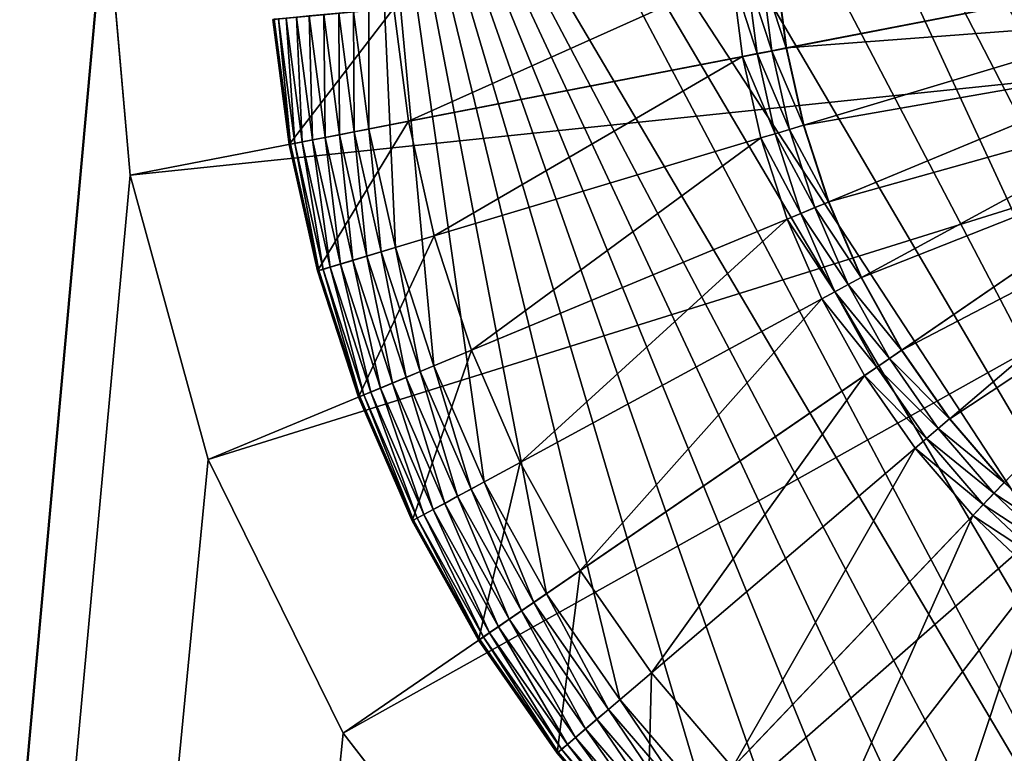
# Model space of a CAD drawing. Units: metres. Extents: x -5.49 to -4.3, y 0.55 to 0.92.
# Drawn here: x -5.44 to -5.43, y 0.83 to 0.83 of the extents above; entities that cross this region are included whole.
import ezdxf

# ---------------------------------------------------------------- set-up
doc = ezdxf.new("R2010")
doc.units = ezdxf.units.M
doc.header["$MEASUREMENT"] = 0
doc.layers.add('FCX 501', color=7, linetype='Continuous', true_color=0x8a086e)

# ---------------------------------------------------------------- blocks, each defined once
blk = doc.blocks.new('2dfe3da4-838d-4c16-9ddd-f8d332957434')
at = {"layer": 'FCX 501', "color": 0}
for points in [[(-190.871, -179.763, 196.264), (-206.924, -201.402, 196.264), (-206.155, -202.72, 196.264)], [(-190.871, -179.763, 196.264), (-206.155, -202.72, 196.264), (-205.245, -203.967, 196.264)], [(-190.871, -179.763, 196.264), (-205.245, -203.967, 196.264), (-189.473, -180.091, 196.264)], [(-189.473, -180.091, 196.264), (-205.245, -203.967, 196.264), (-188.079, -180.565, 196.264)], [(-188.079, -180.565, 196.264), (-205.245, -203.967, 196.264), (-186.711, -181.188, 196.264)], [(-186.711, -181.188, 196.264), (-205.245, -203.967, 196.264), (-185.392, -181.957, 196.264)], [(-185.392, -181.957, 196.264), (-205.245, -203.967, 196.264), (-184.146, -182.867, 196.264)], [(-184.146, -182.867, 196.264), (-205.245, -203.967, 196.264), (-182.994, -183.906, 196.264)], [(-182.994, -183.906, 196.264), (-205.245, -203.967, 196.264), (-181.955, -185.058, 196.264)], [(-181.955, -185.058, 196.264), (-205.245, -203.967, 196.264), (-181.045, -186.304, 196.264)], [(-181.045, -186.304, 196.264), (-205.245, -203.967, 196.264), (-180.276, -187.623, 196.264)], [(-180.276, -187.623, 196.264), (-205.245, -203.967, 196.264), (-179.653, -188.991, 196.264)], [(-179.653, -188.991, 196.264), (-205.245, -203.967, 196.264), (-179.179, -190.385, 196.264)], [(-179.179, -190.385, 196.264), (-205.245, -203.967, 196.264), (-178.851, -191.783, 196.264)], [(-178.851, -191.783, 196.264), (-205.245, -203.967, 196.264), (-178.661, -193.164, 196.264)], [(-178.661, -193.164, 196.264), (-205.245, -203.967, 196.264), (-204.207, -205.119, 196.264)], [(-178.661, -193.164, 196.264), (-204.207, -205.119, 196.264), (-203.055, -206.158, 196.264)], [(-178.661, -193.164, 196.264), (-203.055, -206.158, 196.264), (-201.808, -207.067, 196.264)], [(-178.661, -193.164, 196.264), (-201.808, -207.067, 196.264), (-178.6, -194.512, 196.264)], [(-178.6, -194.512, 196.264), (-201.808, -207.067, 196.264), (-178.661, -195.86, 196.264)], [(-178.661, -195.86, 196.264), (-201.808, -207.067, 196.264), (-200.49, -207.837, 196.264)], [(-178.661, -195.86, 196.264), (-200.49, -207.837, 196.264), (-199.122, -208.459, 196.264)], [(-178.661, -195.86, 196.264), (-199.122, -208.459, 196.264), (-197.728, -208.933, 196.264)], [(-178.661, -195.86, 196.264), (-197.728, -208.933, 196.264), (-178.851, -197.242, 196.264)], [(-188.997, -197.522, 187.264), (-178.534, -204.362, 187.264), (-188.486, -196.537, 187.264)], [(-188.486, -196.537, 187.264), (-178.534, -204.362, 187.264), (-176.864, -201.138, 187.264)], [(-178.851, -197.242, 196.264), (-197.728, -208.933, 196.264), (-179.179, -198.64, 196.264)], [(-189.711, -198.401, 187.264), (-180.872, -207.24, 187.264), (-188.997, -197.522, 187.264)], [(-188.997, -197.522, 187.264), (-180.872, -207.24, 187.264), (-178.534, -204.362, 187.264)], [(-187.455, -202.081, 193.399), (-190.291, -198.589, 190.43), (-189.887, -198.225, 190.43)], [(-187.455, -202.081, 193.399), (-189.887, -198.225, 190.43), (-186.706, -201.406, 193.399)], [(-190.591, -199.116, 187.264), (-183.75, -209.578, 187.264), (-189.711, -198.401, 187.264)], [(-189.711, -198.401, 187.264), (-183.75, -209.578, 187.264), (-180.872, -207.24, 187.264)], [(-188.265, -202.673, 193.399), (-190.727, -198.907, 190.43), (-190.291, -198.589, 190.43)], [(-188.265, -202.673, 193.399), (-190.291, -198.589, 190.43), (-187.455, -202.081, 193.399)], [(-179.179, -198.64, 196.264), (-197.728, -208.933, 196.264), (-196.33, -209.262, 196.264)], [(-179.179, -198.64, 196.264), (-196.33, -209.262, 196.264), (-179.653, -200.034, 196.264)], [(-189.122, -203.173, 193.399), (-191.189, -199.176, 190.43), (-190.727, -198.907, 190.43)], [(-189.122, -203.173, 193.399), (-190.727, -198.907, 190.43), (-188.265, -202.673, 193.399)], [(-190.011, -203.577, 193.399), (-191.667, -199.394, 190.43), (-191.189, -199.176, 190.43)], [(-191.576, -199.626, 187.264), (-186.974, -211.248, 187.264), (-190.591, -199.116, 187.264)], [(-190.011, -203.577, 193.399), (-191.189, -199.176, 190.43), (-189.122, -203.173, 193.399)], [(-190.591, -199.116, 187.264), (-186.974, -211.248, 187.264), (-183.75, -209.578, 187.264)], [(-190.918, -203.885, 193.399), (-192.155, -199.56, 190.43), (-191.667, -199.394, 190.43)], [(-190.918, -203.885, 193.399), (-191.667, -199.394, 190.43), (-190.011, -203.577, 193.399)], [(-191.826, -204.099, 193.399), (-192.645, -199.675, 190.43), (-192.155, -199.56, 190.43)], [(-190.325, -212.212, 187.264), (-191.576, -199.626, 187.264), (-192.599, -199.92, 187.264)], [(-191.826, -204.099, 193.399), (-192.155, -199.56, 190.43), (-190.918, -203.885, 193.399)], [(-191.576, -199.626, 187.264), (-190.325, -212.212, 187.264), (-186.974, -211.248, 187.264)], [(-192.724, -204.222, 193.399), (-192.645, -199.675, 190.43), (-191.826, -204.099, 193.399)], [(-192.599, -199.92, 187.264), (-193.6, -212.512, 187.264), (-190.325, -212.212, 187.264)], [(-179.653, -200.034, 196.264), (-196.33, -209.262, 196.264), (-180.276, -201.402, 196.264)], [(-184.979, -200.149, 193.564), (-181.464, -202.447, 193.564), (-185.604, -201.005, 193.564)], [(-184.979, -200.149, 193.564), (-180.72, -201.172, 193.564), (-181.464, -202.447, 193.564)], [(-186.704, -201.409, 193.401), (-186.706, -201.406, 193.399), (-186.031, -200.657, 193.399)], [(-186.704, -201.409, 193.401), (-186.031, -200.657, 193.399), (-186.028, -200.66, 193.401)], [(-186.028, -200.66, 193.401), (-186.577, -201.535, 193.494), (-186.704, -201.409, 193.401)], [(-186.577, -201.535, 193.494), (-186.028, -200.66, 193.401), (-185.889, -200.773, 193.494)], [(-185.889, -200.773, 193.494), (-186.445, -201.667, 193.548), (-186.577, -201.535, 193.494)], [(-186.445, -201.667, 193.548), (-185.889, -200.773, 193.494), (-185.745, -200.89, 193.548)], [(-185.745, -200.89, 193.548), (-186.317, -201.796, 193.564), (-186.445, -201.667, 193.548)], [(-185.745, -200.89, 193.548), (-185.604, -201.005, 193.564), (-186.317, -201.796, 193.564)], [(-185.604, -201.005, 193.564), (-182.343, -203.652, 193.564), (-186.317, -201.796, 193.564)], [(-185.604, -201.005, 193.564), (-181.464, -202.447, 193.564), (-182.343, -203.652, 193.564)], [(-180.276, -201.402, 196.264), (-196.33, -209.262, 196.264), (-181.045, -202.72, 196.264)], [(-187.453, -202.084, 193.401), (-187.455, -202.081, 193.399), (-186.706, -201.406, 193.399)], [(-187.453, -202.084, 193.401), (-186.706, -201.406, 193.399), (-186.704, -201.409, 193.401)], [(-186.704, -201.409, 193.401), (-187.34, -202.223, 193.494), (-187.453, -202.084, 193.401)], [(-187.34, -202.223, 193.494), (-186.704, -201.409, 193.401), (-186.577, -201.535, 193.494)], [(-186.577, -201.535, 193.494), (-187.223, -202.368, 193.548), (-187.34, -202.223, 193.494)], [(-187.223, -202.368, 193.548), (-186.577, -201.535, 193.494), (-186.445, -201.667, 193.548)], [(-186.445, -201.667, 193.548), (-187.108, -202.509, 193.564), (-187.223, -202.368, 193.548)], [(-186.445, -201.667, 193.548), (-186.317, -201.796, 193.564), (-187.108, -202.509, 193.564)], [(-186.317, -201.796, 193.564), (-183.347, -204.765, 193.564), (-187.108, -202.509, 193.564)], [(-186.317, -201.796, 193.564), (-182.343, -203.652, 193.564), (-183.347, -204.765, 193.564)], [(-188.263, -202.676, 193.401), (-188.265, -202.673, 193.399), (-187.455, -202.081, 193.399)], [(-188.263, -202.676, 193.401), (-187.455, -202.081, 193.399), (-187.453, -202.084, 193.401)], [(-187.453, -202.084, 193.401), (-188.165, -202.825, 193.494), (-188.263, -202.676, 193.401)], [(-188.165, -202.825, 193.494), (-187.453, -202.084, 193.401), (-187.34, -202.223, 193.494)], [(-187.34, -202.223, 193.494), (-188.063, -202.981, 193.548), (-188.165, -202.825, 193.494)], [(-188.063, -202.981, 193.548), (-187.34, -202.223, 193.494), (-187.223, -202.368, 193.548)], [(-187.223, -202.368, 193.548), (-187.964, -203.134, 193.564), (-188.063, -202.981, 193.548)], [(-187.223, -202.368, 193.548), (-187.108, -202.509, 193.564), (-187.964, -203.134, 193.564)], [(-187.108, -202.509, 193.564), (-184.461, -205.769, 193.564), (-187.964, -203.134, 193.564)], [(-187.108, -202.509, 193.564), (-183.347, -204.765, 193.564), (-184.461, -205.769, 193.564)], [(-181.045, -202.72, 196.264), (-196.33, -209.262, 196.264), (-181.955, -203.967, 196.264)], [(-189.121, -203.176, 193.401), (-189.122, -203.173, 193.399), (-188.265, -202.673, 193.399)], [(-189.121, -203.176, 193.401), (-188.265, -202.673, 193.399), (-188.263, -202.676, 193.401)], [(-188.263, -202.676, 193.401), (-189.038, -203.335, 193.494), (-189.121, -203.176, 193.401)], [(-189.038, -203.335, 193.494), (-188.263, -202.676, 193.401), (-188.165, -202.825, 193.494)], [(-188.165, -202.825, 193.494), (-188.953, -203.5, 193.548), (-189.038, -203.335, 193.494)], [(-188.953, -203.5, 193.548), (-188.165, -202.825, 193.494), (-188.063, -202.981, 193.548)], [(-188.063, -202.981, 193.548), (-188.869, -203.662, 193.564), (-188.953, -203.5, 193.548)], [(-188.063, -202.981, 193.548), (-187.964, -203.134, 193.564), (-188.869, -203.662, 193.564)], [(-190.01, -203.581, 193.401), (-190.011, -203.577, 193.399), (-189.122, -203.173, 193.399)], [(-190.01, -203.581, 193.401), (-189.122, -203.173, 193.399), (-189.121, -203.176, 193.401)], [(-189.121, -203.176, 193.401), (-189.944, -203.747, 193.494), (-190.01, -203.581, 193.401)], [(-189.944, -203.747, 193.494), (-189.121, -203.176, 193.401), (-189.038, -203.335, 193.494)], [(-187.964, -203.134, 193.564), (-185.666, -206.649, 193.564), (-188.869, -203.662, 193.564)], [(-187.964, -203.134, 193.564), (-184.461, -205.769, 193.564), (-185.666, -206.649, 193.564)], [(-189.038, -203.335, 193.494), (-189.876, -203.92, 193.548), (-189.944, -203.747, 193.494)], [(-189.876, -203.92, 193.548), (-189.038, -203.335, 193.494), (-188.953, -203.5, 193.548)], [(-190.917, -203.889, 193.401), (-190.918, -203.885, 193.399), (-190.011, -203.577, 193.399)], [(-190.917, -203.889, 193.401), (-190.011, -203.577, 193.399), (-190.01, -203.581, 193.401)], [(-190.01, -203.581, 193.401), (-190.867, -204.061, 193.494), (-190.917, -203.889, 193.401)], [(-190.867, -204.061, 193.494), (-190.01, -203.581, 193.401), (-189.944, -203.747, 193.494)], [(-188.953, -203.5, 193.548), (-189.809, -204.089, 193.564), (-189.876, -203.92, 193.548)], [(-188.953, -203.5, 193.548), (-188.869, -203.662, 193.564), (-189.809, -204.089, 193.564)], [(-188.869, -203.662, 193.564), (-186.94, -207.392, 193.564), (-189.809, -204.089, 193.564)], [(-188.869, -203.662, 193.564), (-185.666, -206.649, 193.564), (-186.94, -207.392, 193.564)], [(-189.944, -203.747, 193.494), (-190.816, -204.24, 193.548), (-190.867, -204.061, 193.494)], [(-190.816, -204.24, 193.548), (-189.944, -203.747, 193.494), (-189.876, -203.92, 193.548)], [(-191.826, -204.103, 193.401), (-190.918, -203.885, 193.399), (-190.917, -203.889, 193.401)], [(-191.826, -204.103, 193.401), (-191.826, -204.099, 193.399), (-190.918, -203.885, 193.399)], [(-190.917, -203.889, 193.401), (-191.793, -204.279, 193.494), (-191.826, -204.103, 193.401)], [(-191.793, -204.279, 193.494), (-190.917, -203.889, 193.401), (-190.867, -204.061, 193.494)], [(-189.876, -203.92, 193.548), (-190.766, -204.415, 193.564), (-190.816, -204.24, 193.548)], [(-189.876, -203.92, 193.548), (-189.809, -204.089, 193.564), (-190.766, -204.415, 193.564)], [(-181.955, -203.967, 196.264), (-196.33, -209.262, 196.264), (-182.994, -205.119, 196.264)], [(-192.724, -204.226, 193.401), (-191.826, -204.099, 193.399), (-191.826, -204.103, 193.401)], [(-192.724, -204.226, 193.401), (-192.724, -204.222, 193.399), (-191.826, -204.099, 193.399)], [(-191.826, -204.103, 193.401), (-192.708, -204.404, 193.494), (-192.724, -204.226, 193.401)], [(-192.708, -204.404, 193.494), (-191.826, -204.103, 193.401), (-191.793, -204.279, 193.494)], [(-190.867, -204.061, 193.494), (-191.759, -204.462, 193.548), (-191.793, -204.279, 193.494)], [(-191.759, -204.462, 193.548), (-190.867, -204.061, 193.494), (-190.816, -204.24, 193.548)], [(-189.809, -204.089, 193.564), (-188.263, -207.994, 193.564), (-190.766, -204.415, 193.564)], [(-189.809, -204.089, 193.564), (-186.94, -207.392, 193.564), (-188.263, -207.994, 193.564)], [(-191.793, -204.279, 193.494), (-192.691, -204.59, 193.548), (-192.708, -204.404, 193.494)], [(-192.691, -204.59, 193.548), (-191.793, -204.279, 193.494), (-191.759, -204.462, 193.548)], [(-190.816, -204.24, 193.548), (-191.726, -204.641, 193.564), (-191.759, -204.462, 193.548)], [(-190.816, -204.24, 193.548), (-190.766, -204.415, 193.564), (-191.726, -204.641, 193.564)], [(-191.759, -204.462, 193.548), (-192.675, -204.771, 193.564), (-192.691, -204.59, 193.548)], [(-191.759, -204.462, 193.548), (-191.726, -204.641, 193.564), (-192.675, -204.771, 193.564)], [(-190.766, -204.415, 193.564), (-189.61, -208.453, 193.564), (-191.726, -204.641, 193.564)], [(-190.766, -204.415, 193.564), (-188.263, -207.994, 193.564), (-189.61, -208.453, 193.564)], [(-191.726, -204.641, 193.564), (-190.962, -208.77, 193.564), (-192.675, -204.771, 193.564)], [(-191.726, -204.641, 193.564), (-189.61, -208.453, 193.564), (-190.962, -208.77, 193.564)], [(-192.675, -204.771, 193.564), (-190.962, -208.77, 193.564), (-192.297, -208.954, 193.564)], [(-183.347, -204.765, 191.264), (-182.286, -205.826, 191.264), (-184.461, -205.769, 191.264)], [(-184.461, -205.769, 191.264), (-183.347, -204.765, 193.564), (-183.347, -204.765, 191.264)], [(-184.461, -205.769, 191.264), (-184.461, -205.769, 193.564), (-183.347, -204.765, 193.564)], [(-182.994, -205.119, 196.264), (-196.33, -209.262, 196.264), (-184.146, -206.158, 196.264)], [(-184.146, -206.158, 196.264), (-182.865, -205.248, 196.248), (-182.994, -205.119, 196.264)], [(-184.146, -206.158, 196.264), (-184.031, -206.299, 196.248), (-182.865, -205.248, 196.248)], [(-184.031, -206.299, 196.248), (-182.733, -205.379, 196.194), (-182.865, -205.248, 196.248)], [(-182.733, -205.379, 196.194), (-184.031, -206.299, 196.248), (-183.914, -206.443, 196.194)], [(-183.914, -206.443, 196.194), (-182.607, -205.506, 196.101), (-182.733, -205.379, 196.194)], [(-182.607, -205.506, 196.101), (-183.914, -206.443, 196.194), (-183.801, -206.582, 196.101)], [(-183.801, -206.582, 196.101), (-182.494, -205.619, 195.971), (-182.607, -205.506, 196.101)], [(-182.494, -205.619, 195.971), (-183.801, -206.582, 196.101), (-183.7, -206.707, 195.971)], [(-183.7, -206.707, 195.971), (-182.402, -205.711, 195.811), (-182.494, -205.619, 195.971)], [(-184.461, -205.769, 191.264), (-183.515, -206.934, 191.264), (-185.666, -206.649, 191.264)], [(-185.666, -206.649, 191.264), (-184.461, -205.769, 193.564), (-184.461, -205.769, 191.264)], [(-185.666, -206.649, 191.264), (-185.666, -206.649, 193.564), (-184.461, -205.769, 193.564)], [(-184.461, -205.769, 191.264), (-182.286, -205.826, 191.264), (-183.515, -206.934, 191.264)], [(-182.402, -205.711, 195.811), (-183.7, -206.707, 195.971), (-183.618, -206.807, 195.811)], [(-183.618, -206.807, 195.811), (-182.336, -205.776, 195.632), (-182.402, -205.711, 195.811)], [(-182.336, -205.776, 195.632), (-183.618, -206.807, 195.811), (-183.56, -206.879, 195.632)], [(-183.56, -206.879, 195.632), (-182.298, -205.814, 195.446), (-182.336, -205.776, 195.632)], [(-182.298, -205.814, 195.446), (-183.56, -206.879, 195.632), (-183.526, -206.921, 195.446)], [(-182.286, -205.826, 195.264), (-182.298, -205.814, 195.446), (-183.526, -206.921, 195.446)], [(-182.286, -205.826, 195.264), (-183.526, -206.921, 195.446), (-183.515, -206.934, 195.264)], [(-182.286, -205.826, 191.264), (-183.515, -206.934, 195.264), (-183.515, -206.934, 191.264)], [(-182.286, -205.826, 191.264), (-182.286, -205.826, 195.264), (-183.515, -206.934, 195.264)], [(-184.146, -206.158, 196.264), (-196.33, -209.262, 196.264), (-185.392, -207.067, 196.264)], [(-185.392, -207.067, 196.264), (-184.031, -206.299, 196.248), (-184.146, -206.158, 196.264)], [(-185.392, -207.067, 196.264), (-185.292, -207.22, 196.248), (-184.031, -206.299, 196.248)], [(-185.292, -207.22, 196.248), (-183.914, -206.443, 196.194), (-184.031, -206.299, 196.248)], [(-183.914, -206.443, 196.194), (-185.292, -207.22, 196.248), (-185.191, -207.375, 196.194)], [(-185.191, -207.375, 196.194), (-183.801, -206.582, 196.101), (-183.914, -206.443, 196.194)], [(-183.801, -206.582, 196.101), (-185.191, -207.375, 196.194), (-185.093, -207.525, 196.101)], [(-185.093, -207.525, 196.101), (-183.7, -206.707, 195.971), (-183.801, -206.582, 196.101)], [(-185.666, -206.649, 191.264), (-184.845, -207.904, 191.264), (-186.94, -207.392, 191.264)], [(-186.94, -207.392, 191.264), (-185.666, -206.649, 193.564), (-185.666, -206.649, 191.264)], [(-186.94, -207.392, 191.264), (-186.94, -207.392, 193.564), (-185.666, -206.649, 193.564)], [(-185.666, -206.649, 191.264), (-183.515, -206.934, 191.264), (-184.845, -207.904, 191.264)], [(-183.7, -206.707, 195.971), (-185.093, -207.525, 196.101), (-185.005, -207.659, 195.971)], [(-185.005, -207.659, 195.971), (-183.618, -206.807, 195.811), (-183.7, -206.707, 195.971)], [(-183.618, -206.807, 195.811), (-185.005, -207.659, 195.971), (-184.934, -207.768, 195.811)], [(-184.934, -207.768, 195.811), (-183.56, -206.879, 195.632), (-183.618, -206.807, 195.811)], [(-183.56, -206.879, 195.632), (-184.934, -207.768, 195.811), (-184.883, -207.845, 195.632)], [(-184.883, -207.845, 195.632), (-183.526, -206.921, 195.446), (-183.56, -206.879, 195.632)], [(-183.526, -206.921, 195.446), (-184.883, -207.845, 195.632), (-184.854, -207.89, 195.446)], [(-183.515, -206.934, 195.264), (-183.526, -206.921, 195.446), (-184.854, -207.89, 195.446)], [(-183.515, -206.934, 195.264), (-184.854, -207.89, 195.446), (-184.845, -207.904, 195.264)], [(-183.515, -206.934, 191.264), (-184.845, -207.904, 195.264), (-184.845, -207.904, 191.264)], [(-183.515, -206.934, 191.264), (-183.515, -206.934, 195.264), (-184.845, -207.904, 195.264)], [(-185.392, -207.067, 196.264), (-196.33, -209.262, 196.264), (-186.711, -207.837, 196.264)], [(-186.711, -207.837, 196.264), (-185.292, -207.22, 196.248), (-185.392, -207.067, 196.264)], [(-186.711, -207.837, 196.264), (-186.627, -207.998, 196.248), (-185.292, -207.22, 196.248)], [(-186.627, -207.998, 196.248), (-185.191, -207.375, 196.194), (-185.292, -207.22, 196.248)], [(-180.872, -207.24, 196.264), (-183.75, -209.578, 187.264), (-183.75, -209.578, 196.264)], [(-180.872, -207.24, 196.264), (-180.872, -207.24, 187.264), (-183.75, -209.578, 187.264)], [(-186.94, -207.392, 191.264), (-186.251, -208.725, 191.264), (-188.263, -207.994, 191.264)], [(-188.263, -207.994, 191.264), (-186.94, -207.392, 193.564), (-186.94, -207.392, 191.264)], [(-188.263, -207.994, 191.264), (-188.263, -207.994, 193.564), (-186.94, -207.392, 193.564)], [(-186.94, -207.392, 191.264), (-184.845, -207.904, 191.264), (-186.251, -208.725, 191.264)], [(-185.191, -207.375, 196.194), (-186.627, -207.998, 196.248), (-186.542, -208.164, 196.194)], [(-186.542, -208.164, 196.194), (-185.093, -207.525, 196.101), (-185.191, -207.375, 196.194)], [(-185.093, -207.525, 196.101), (-186.542, -208.164, 196.194), (-186.459, -208.323, 196.101)], [(-186.459, -208.323, 196.101), (-185.005, -207.659, 195.971), (-185.093, -207.525, 196.101)], [(-185.005, -207.659, 195.971), (-186.459, -208.323, 196.101), (-186.386, -208.465, 195.971)], [(-186.386, -208.465, 195.971), (-184.934, -207.768, 195.811), (-185.005, -207.659, 195.971)], [(-186.711, -207.837, 196.264), (-196.33, -209.262, 196.264), (-188.079, -208.459, 196.264)], [(-188.079, -208.459, 196.264), (-186.627, -207.998, 196.248), (-186.711, -207.837, 196.264)], [(-184.934, -207.768, 195.811), (-186.386, -208.465, 195.971), (-186.326, -208.58, 195.811)], [(-186.326, -208.58, 195.811), (-184.883, -207.845, 195.632), (-184.934, -207.768, 195.811)], [(-184.883, -207.845, 195.632), (-186.326, -208.58, 195.811), (-186.284, -208.662, 195.632)], [(-186.284, -208.662, 195.632), (-184.854, -207.89, 195.446), (-184.883, -207.845, 195.632)], [(-188.263, -207.994, 191.264), (-187.711, -209.389, 191.264), (-189.61, -208.453, 191.264)], [(-189.61, -208.453, 191.264), (-188.263, -207.994, 193.564), (-188.263, -207.994, 191.264)], [(-189.61, -208.453, 191.264), (-189.61, -208.453, 193.564), (-188.263, -207.994, 193.564)], [(-188.263, -207.994, 191.264), (-186.251, -208.725, 191.264), (-187.711, -209.389, 191.264)], [(-184.854, -207.89, 195.446), (-186.284, -208.662, 195.632), (-186.259, -208.71, 195.446)], [(-184.845, -207.904, 195.264), (-184.854, -207.89, 195.446), (-186.259, -208.71, 195.446)], [(-184.845, -207.904, 195.264), (-186.259, -208.71, 195.446), (-186.251, -208.725, 195.264)], [(-184.845, -207.904, 191.264), (-186.251, -208.725, 195.264), (-186.251, -208.725, 191.264)], [(-184.845, -207.904, 191.264), (-184.845, -207.904, 195.264), (-186.251, -208.725, 195.264)], [(-188.079, -208.459, 196.264), (-188.012, -208.628, 196.248), (-186.627, -207.998, 196.248)], [(-188.012, -208.628, 196.248), (-186.542, -208.164, 196.194), (-186.627, -207.998, 196.248)], [(-186.542, -208.164, 196.194), (-188.012, -208.628, 196.248), (-187.943, -208.801, 196.194)], [(-187.943, -208.801, 196.194), (-186.459, -208.323, 196.101), (-186.542, -208.164, 196.194)], [(-186.459, -208.323, 196.101), (-187.943, -208.801, 196.194), (-187.877, -208.968, 196.101)], [(-187.877, -208.968, 196.101), (-186.386, -208.465, 195.971), (-186.459, -208.323, 196.101)], [(-188.079, -208.459, 196.264), (-196.33, -209.262, 196.264), (-189.473, -208.933, 196.264)], [(-189.61, -208.453, 191.264), (-189.198, -209.895, 191.264), (-190.962, -208.77, 191.264)], [(-190.962, -208.77, 191.264), (-189.61, -208.453, 193.564), (-189.61, -208.453, 191.264)], [(-190.962, -208.77, 191.264), (-190.962, -208.77, 193.564), (-189.61, -208.453, 193.564)], [(-189.61, -208.453, 191.264), (-187.711, -209.389, 191.264), (-189.198, -209.895, 191.264)], [(-189.473, -208.933, 196.264), (-188.012, -208.628, 196.248), (-188.079, -208.459, 196.264)], [(-186.386, -208.465, 195.971), (-187.877, -208.968, 196.101), (-187.818, -209.117, 195.971)], [(-187.818, -209.117, 195.971), (-186.326, -208.58, 195.811), (-186.386, -208.465, 195.971)], [(-189.473, -208.933, 196.264), (-189.423, -209.108, 196.248), (-188.012, -208.628, 196.248)], [(-189.423, -209.108, 196.248), (-187.943, -208.801, 196.194), (-188.012, -208.628, 196.248)], [(-186.326, -208.58, 195.811), (-187.818, -209.117, 195.971), (-187.771, -209.237, 195.811)], [(-187.771, -209.237, 195.811), (-186.284, -208.662, 195.632), (-186.326, -208.58, 195.811)], [(-186.284, -208.662, 195.632), (-187.771, -209.237, 195.811), (-187.737, -209.324, 195.632)], [(-187.737, -209.324, 195.632), (-186.259, -208.71, 195.446), (-186.284, -208.662, 195.632)], [(-190.962, -208.77, 191.264), (-190.689, -210.245, 191.264), (-192.297, -208.954, 191.264)], [(-192.297, -208.954, 191.264), (-190.962, -208.77, 193.564), (-190.962, -208.77, 191.264)], [(-192.297, -208.954, 191.264), (-192.297, -208.954, 193.564), (-190.962, -208.77, 193.564)], [(-190.962, -208.77, 191.264), (-189.198, -209.895, 191.264), (-190.689, -210.245, 191.264)], [(-187.943, -208.801, 196.194), (-189.423, -209.108, 196.248), (-189.372, -209.287, 196.194)], [(-189.372, -209.287, 196.194), (-187.877, -208.968, 196.101), (-187.943, -208.801, 196.194)], [(-186.259, -208.71, 195.446), (-187.737, -209.324, 195.632), (-187.717, -209.373, 195.446)], [(-186.251, -208.725, 195.264), (-186.259, -208.71, 195.446), (-187.717, -209.373, 195.446)], [(-186.251, -208.725, 195.264), (-187.717, -209.373, 195.446), (-187.711, -209.389, 195.264)], [(-186.251, -208.725, 191.264), (-187.711, -209.389, 195.264), (-187.711, -209.389, 191.264)], [(-186.251, -208.725, 191.264), (-186.251, -208.725, 195.264), (-187.711, -209.389, 195.264)], [(-189.473, -208.933, 196.264), (-196.33, -209.262, 196.264), (-190.871, -209.262, 196.264)], [(-192.297, -208.954, 191.264), (-190.689, -210.245, 191.264), (-192.163, -210.448, 191.264)], [(-190.871, -209.262, 196.264), (-189.423, -209.108, 196.248), (-189.473, -208.933, 196.264)], [(-187.877, -208.968, 196.101), (-189.372, -209.287, 196.194), (-189.322, -209.459, 196.101)], [(-189.322, -209.459, 196.101), (-187.818, -209.117, 195.971), (-187.877, -208.968, 196.101)], [(-190.871, -209.262, 196.264), (-190.838, -209.441, 196.248), (-189.423, -209.108, 196.248)], [(-190.838, -209.441, 196.248), (-189.372, -209.287, 196.194), (-189.423, -209.108, 196.248)], [(-187.818, -209.117, 195.971), (-189.322, -209.459, 196.101), (-189.278, -209.613, 195.971)], [(-189.278, -209.613, 195.971), (-187.771, -209.237, 195.811), (-187.818, -209.117, 195.971)], [(-190.871, -209.262, 196.264), (-196.33, -209.262, 196.264), (-192.252, -209.452, 196.264)], [(-192.252, -209.452, 196.264), (-190.838, -209.441, 196.248), (-190.871, -209.262, 196.264)], [(-187.771, -209.237, 195.811), (-189.278, -209.613, 195.971), (-189.243, -209.738, 195.811)], [(-189.243, -209.738, 195.811), (-187.737, -209.324, 195.632), (-187.771, -209.237, 195.811)], [(-189.372, -209.287, 196.194), (-190.838, -209.441, 196.248), (-190.804, -209.624, 196.194)], [(-190.804, -209.624, 196.194), (-189.322, -209.459, 196.101), (-189.372, -209.287, 196.194)], [(-187.737, -209.324, 195.632), (-189.243, -209.738, 195.811), (-189.217, -209.827, 195.632)], [(-189.217, -209.827, 195.632), (-187.717, -209.373, 195.446), (-187.737, -209.324, 195.632)], [(-187.717, -209.373, 195.446), (-189.217, -209.827, 195.632), (-189.202, -209.879, 195.446)], [(-187.711, -209.389, 195.264), (-187.717, -209.373, 195.446), (-189.202, -209.879, 195.446)], [(-187.711, -209.389, 195.264), (-189.202, -209.879, 195.446), (-189.198, -209.895, 195.264)], [(-187.711, -209.389, 191.264), (-189.198, -209.895, 195.264), (-189.198, -209.895, 191.264)], [(-187.711, -209.389, 191.264), (-187.711, -209.389, 195.264), (-189.198, -209.895, 195.264)], [(-192.252, -209.452, 196.264), (-192.236, -209.633, 196.248), (-190.838, -209.441, 196.248)], [(-192.236, -209.633, 196.248), (-190.804, -209.624, 196.194), (-190.838, -209.441, 196.248)], [(-189.322, -209.459, 196.101), (-190.804, -209.624, 196.194), (-190.771, -209.8, 196.101)], [(-190.771, -209.8, 196.101), (-189.278, -209.613, 195.971), (-189.322, -209.459, 196.101)], [(-189.278, -209.613, 195.971), (-190.771, -209.8, 196.101), (-190.742, -209.957, 195.971)], [(-190.742, -209.957, 195.971), (-189.243, -209.738, 195.811), (-189.278, -209.613, 195.971)], [(-183.75, -209.578, 196.264), (-186.974, -211.248, 187.264), (-186.974, -211.248, 196.264)], [(-183.75, -209.578, 196.264), (-183.75, -209.578, 187.264), (-186.974, -211.248, 187.264)], [(-190.804, -209.624, 196.194), (-192.236, -209.633, 196.248), (-192.219, -209.818, 196.194)], [(-192.219, -209.818, 196.194), (-190.771, -209.8, 196.101), (-190.804, -209.624, 196.194)], [(-190.771, -209.8, 196.101), (-192.219, -209.818, 196.194), (-192.203, -209.997, 196.101)], [(-192.203, -209.997, 196.101), (-190.742, -209.957, 195.971), (-190.771, -209.8, 196.101)], [(-189.243, -209.738, 195.811), (-190.742, -209.957, 195.971), (-190.718, -210.085, 195.811)], [(-190.718, -210.085, 195.811), (-189.217, -209.827, 195.632), (-189.243, -209.738, 195.811)], [(-189.217, -209.827, 195.632), (-190.718, -210.085, 195.811), (-190.702, -210.176, 195.632)], [(-190.702, -210.176, 195.632), (-189.202, -209.879, 195.446), (-189.217, -209.827, 195.632)], [(-190.742, -209.957, 195.971), (-192.203, -209.997, 196.101), (-192.189, -210.156, 195.971)], [(-192.189, -210.156, 195.971), (-190.718, -210.085, 195.811), (-190.742, -209.957, 195.971)], [(-189.202, -209.879, 195.446), (-190.702, -210.176, 195.632), (-190.692, -210.229, 195.446)], [(-189.198, -209.895, 195.264), (-189.202, -209.879, 195.446), (-190.692, -210.229, 195.446)], [(-189.198, -209.895, 195.264), (-190.692, -210.229, 195.446), (-190.689, -210.245, 195.264)], [(-189.198, -209.895, 191.264), (-190.689, -210.245, 195.264), (-190.689, -210.245, 191.264)], [(-189.198, -209.895, 191.264), (-189.198, -209.895, 195.264), (-190.689, -210.245, 195.264)], [(-190.718, -210.085, 195.811), (-192.189, -210.156, 195.971), (-192.177, -210.285, 195.811)], [(-192.177, -210.285, 195.811), (-190.702, -210.176, 195.632), (-190.718, -210.085, 195.811)], [(-190.702, -210.176, 195.632), (-192.177, -210.285, 195.811), (-192.169, -210.378, 195.632)], [(-192.169, -210.378, 195.632), (-190.692, -210.229, 195.446), (-190.702, -210.176, 195.632)], [(-190.692, -210.229, 195.446), (-192.169, -210.378, 195.632), (-192.164, -210.431, 195.446)], [(-190.689, -210.245, 195.264), (-190.692, -210.229, 195.446), (-192.164, -210.431, 195.446)], [(-190.689, -210.245, 195.264), (-192.164, -210.431, 195.446), (-192.163, -210.448, 195.264)], [(-190.689, -210.245, 191.264), (-192.163, -210.448, 195.264), (-192.163, -210.448, 191.264)], [(-190.689, -210.245, 191.264), (-190.689, -210.245, 195.264), (-192.163, -210.448, 195.264)], [(-186.974, -211.248, 196.264), (-190.325, -212.212, 187.264), (-190.325, -212.212, 196.264)], [(-186.974, -211.248, 196.264), (-186.974, -211.248, 187.264), (-190.325, -212.212, 187.264)], [(-190.325, -212.212, 196.264), (-193.6, -212.512, 187.264), (-193.6, -212.512, 196.264)], [(-190.325, -212.212, 196.264), (-190.325, -212.212, 187.264), (-193.6, -212.512, 187.264)]]:
    blk.add_3dface(points, dxfattribs=at)
blk = doc.blocks.new('bb211ede-66cd-4a78-9899-1d0f2b8a7eeb')
at = {"layer": 'FCX 501', "color": 0}
for points in [[(-209.058, 186.802, -171.736), (158.942, -215.198, -171.736), (-209.058, -215.198, -171.736)], [(158.942, -215.198, -171.736), (-209.058, 186.802, -171.736), (158.942, 186.802, -171.736)], [(139.942, 169.802, 177.264), (-190.058, -215.198, 177.264), (-190.058, 169.802, 177.264)], [(-190.058, -215.198, 177.264), (139.942, 169.802, 177.264), (139.942, -215.198, 177.264)], [(-190.058, 169.802, -152.736), (139.942, -215.198, -152.736), (139.942, 169.802, -152.736)], [(139.942, -215.198, -152.736), (-190.058, 169.802, -152.736), (-190.058, -215.198, -152.736)], [(158.942, -215.198, 196.264), (-113.33, -182.926, 196.264), (-116.208, -185.264, 196.264)], [(158.942, -215.198, 196.264), (-116.208, -185.264, 196.264), (-119.432, -186.935, 196.264)], [(158.942, -215.198, 196.264), (-119.432, -186.935, 196.264), (-122.783, -187.898, 196.264)], [(158.942, -215.198, 196.264), (-129.333, -187.898, 196.264), (-209.058, -215.198, 196.264)], [(158.942, -215.198, 196.264), (-126.058, -188.198, 196.264), (-129.333, -187.898, 196.264)], [(158.942, -215.198, 196.264), (-122.783, -187.898, 196.264), (-126.058, -188.198, 196.264)]]:
    blk.add_3dface(points, dxfattribs=at)
blk = doc.blocks.new('8f078908-6cb8-4f98-9b60-732c356157c5')
at = {"layer": 'FCX 501', "color": 0}
for name, p in [('bb211ede-66cd-4a78-9899-1d0f2b8a7eeb', (54.459, -164.95)), ('2dfe3da4-838d-4c16-9ddd-f8d332957434', (122.001, -140.637))]:
    blk.add_blockref(name, p, dxfattribs=at)

msp = doc.modelspace()

# ---------------------------------------------------------------- block references
at = {"color": 8, "true_color": 0x7e7e7e, "xscale": 0.001005871097166865, "yscale": 0.0009588156895277138, "zscale": 0.001006008190839024, "rotation": 270}
msp.add_blockref('8f078908-6cb8-4f98-9b60-732c356157c5', (-5.101183, 0.763426, 0.244421), dxfattribs=at)

doc.saveas('drawing.dxf')
